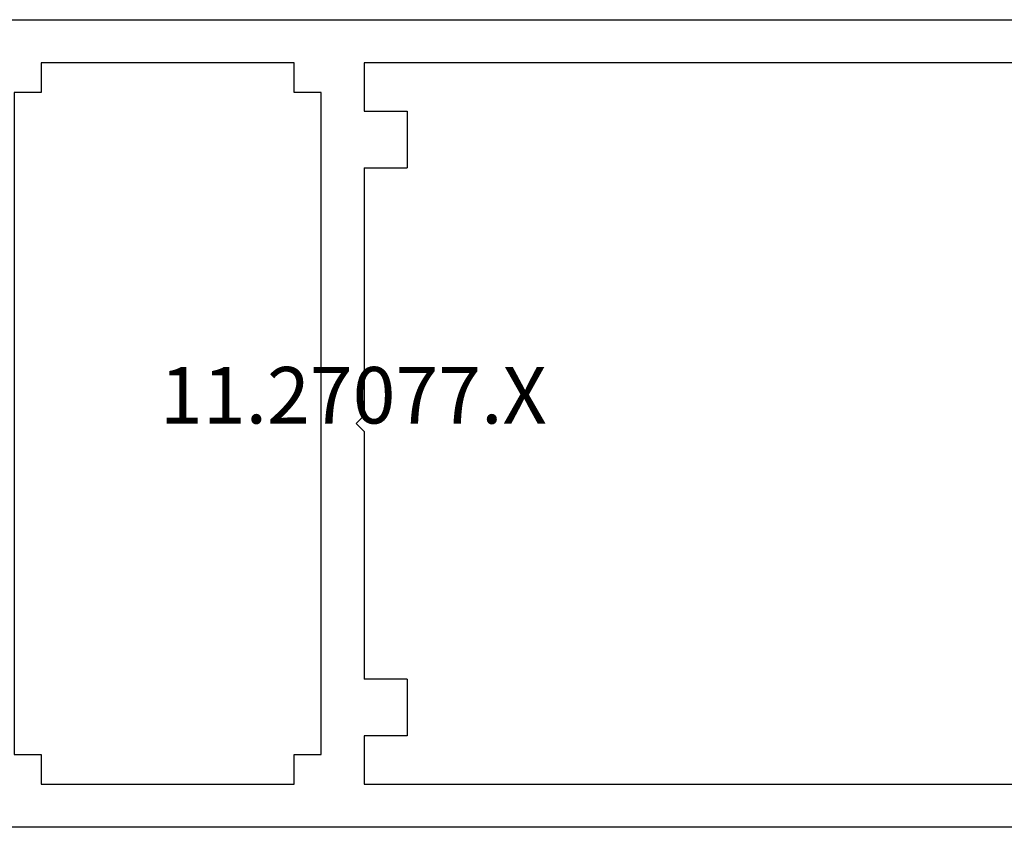
# Model space of a CAD drawing. Units: millimetres. Extents: x 0 to 5178, y -3041 to -50.
# Drawn here: x 3912 to 3948, y -2980 to -2950 of the extents above; entities that cross this region are included whole.
import ezdxf
from ezdxf.enums import TextEntityAlignment as Align

# ---------------------------------------------------------------- set-up
doc = ezdxf.new("R2010")
doc.units = ezdxf.units.MM
doc.layers.add('CrossSectionsProfils', color=7, linetype='Continuous')
doc.layers.add('CrossSectionsTexts', color=3, linetype='Continuous')
doc.styles.get("Standard").update_dxf_attribs({"font": 'complex.shx', "height": 60})

# ---------------------------------------------------------------- blocks, each defined once
blk = doc.blocks.new('11_27077_X_TEXT_14', base_point=(3963, -10))
at = {"layer": 'CrossSectionsTexts'}
blk.add_text('11.27077.X', height=2.1, dxfattribs=at).set_placement((3924.3, 5), align=Align.CENTER)
blk = doc.blocks.new('11_27077_X', base_point=(53.7, 0))
at = {"layer": 'CrossSectionsProfils'}
for p, q in [((53.7, 77.4), (49.203, 77.4)), ((49.203, 77.4), (49.203, 74.9)), ((53.7, 0), (53.7, 77.4)), ((50.202, 74.9), (50.202, 76.402)), ((50.202, 76.402), (52.199, 76.402)), ((52.199, 76.402), (52.199, 68.398)), ((49.203, 74.9), (50.202, 74.9)), ((50.202, 69.9), (49.203, 69.9)), ((49.203, 69.9), (49.203, 65.898)), ((50.202, 68.398), (50.202, 69.9)), ((52.199, 68.398), (50.202, 68.398)), ((50.202, 65.898), (50.202, 67.4)), ((50.202, 67.4), (52.199, 67.4)), ((52.199, 67.4), (52.199, 52.903)), ((49.203, 65.898), (50.202, 65.898)), ((26.331, 57.4), (23.7, 57.4)), ((23.7, 57.4), (23.7, 0)), ((27.198, 55.898), (26.331, 57.4)), ((41.2, 55.898), (42.067, 57.4)), ((42.067, 57.4), (44.699, 57.4)), ((44.699, 57.4), (44.699, 52.903)), ((25.201, 52.903), (25.201, 55.898)), ((25.201, 55.898), (27.198, 55.898)), ((43.197, 55.898), (41.2, 55.898)), ((43.197, 52.903), (43.197, 55.898)), ((49.203, 54.397), (50.202, 54.397)), ((49.203, 52.903), (49.203, 54.397)), ((50.202, 54.397), (50.202, 52.903)), ((33.901, 52.903), (25.201, 52.903)), ((34.203, 52.601), (33.901, 52.903)), ((34.497, 52.903), (34.203, 52.601)), ((43.197, 52.903), (34.497, 52.903)), ((49.203, 52.903), (44.699, 52.903)), ((52.199, 52.903), (50.202, 52.903)), ((26.401, 50.302), (26.401, 51.301)), ((26.401, 51.301), (50.999, 51.301)), ((50.999, 51.301), (50.999, 50.302)), ((25.302, 40.898), (25.302, 50.302)), ((25.302, 50.302), (26.401, 50.302)), ((50.999, 50.302), (52.098, 50.302)), ((52.098, 50.302), (52.098, 40.898)), ((26.401, 40.898), (25.302, 40.898)), ((26.401, 39.9), (26.401, 40.898)), ((50.999, 40.898), (50.999, 39.9)), ((52.098, 40.898), (50.999, 40.898)), ((50.999, 39.9), (26.401, 39.9)), ((38.7, 38.599), (38.398, 38.298)), ((39.002, 38.298), (38.7, 38.599)), ((25.302, 38.298), (27.098, 38.298)), ((25.302, 11.401), (25.302, 38.298)), ((27.098, 38.298), (27.098, 36.703)), ((29.203, 38.298), (38.398, 38.298)), ((29.203, 38.298), (29.203, 36.703)), ((39.002, 38.298), (48.197, 38.298)), ((48.197, 36.703), (48.197, 38.298)), ((50.302, 38.298), (52.098, 38.298)), ((50.302, 36.703), (50.302, 38.298)), ((52.098, 38.298), (52.098, 11.401)), ((27.098, 36.703), (29.203, 36.703)), ((48.197, 36.703), (50.302, 36.703)), ((27.098, 11.401), (27.098, 12.903)), ((27.098, 12.903), (28.096, 12.903)), ((28.096, 8.104), (28.096, 12.903)), ((49.304, 12.903), (49.304, 8.104)), ((50.302, 12.903), (49.304, 12.903)), ((50.302, 11.401), (50.302, 12.903)), ((27.098, 11.401), (25.302, 11.401)), ((50.302, 11.401), (52.098, 11.401)), ((25.201, 10.201), (26.997, 10.201)), ((25.201, 10.201), (25.201, 8.599)), ((26.997, 10.201), (26.997, 8.104)), ((52.199, 10.201), (50.403, 10.201)), ((50.403, 10.201), (50.403, 8.104)), ((52.199, 10.201), (52.199, 8.599)), ((25.697, 8.104), (25.201, 8.599)), ((51.703, 8.104), (52.199, 8.599)), ((25.697, 8.104), (25.201, 7.601)), ((26.997, 8.104), (28.096, 8.104)), ((50.403, 8.104), (49.304, 8.104)), ((51.703, 8.104), (52.199, 7.601)), ((25.201, 7.601), (25.201, 3.8)), ((52.199, 7.601), (52.199, 3.8)), ((25.697, 3.297), (25.201, 3.8)), ((51.703, 3.297), (52.199, 3.8)), ((25.697, 3.297), (25.201, 2.802)), ((28.096, 3.297), (26.997, 3.297)), ((26.997, 3.297), (26.997, 1.2)), ((28.096, 0), (28.096, 3.297)), ((49.304, 0), (49.304, 3.297)), ((49.304, 3.297), (50.403, 3.297)), ((50.403, 3.297), (50.403, 1.2)), ((51.703, 3.297), (52.199, 2.802)), ((25.201, 2.802), (25.201, 1.2)), ((52.199, 2.802), (52.199, 1.2)), ((26.997, 1.2), (25.201, 1.2)), ((50.403, 1.2), (52.199, 1.2)), ((23.7, 0), (28.096, 0)), ((53.7, 0), (49.304, 0))]:
    blk.add_line(p, q, dxfattribs=at)
blk = doc.blocks.new('CS_6HORL1')
at = {"layer": 'CrossSectionsProfils', "yscale": -1, "rotation": 270}
blk.add_blockref('11_27077_X', (3963, -10), dxfattribs=at)
at = {"layer": 'CrossSectionsTexts'}
blk.add_blockref('11_27077_X_TEXT_14', (3963, -10), dxfattribs=at)

msp = doc.modelspace()

# ---------------------------------------------------------------- block references
msp.add_blockref('CS_6HORL1', (0, -2970))
at = {"layer": 'CrossSectionsProfils', "yscale": -1, "rotation": 270}
msp.add_blockref('11_27077_X', (3963, -2980), dxfattribs=at)
at = {"layer": 'CrossSectionsTexts'}
msp.add_blockref('11_27077_X_TEXT_14', (3963, -2980), dxfattribs=at)

doc.saveas('drawing.dxf')
